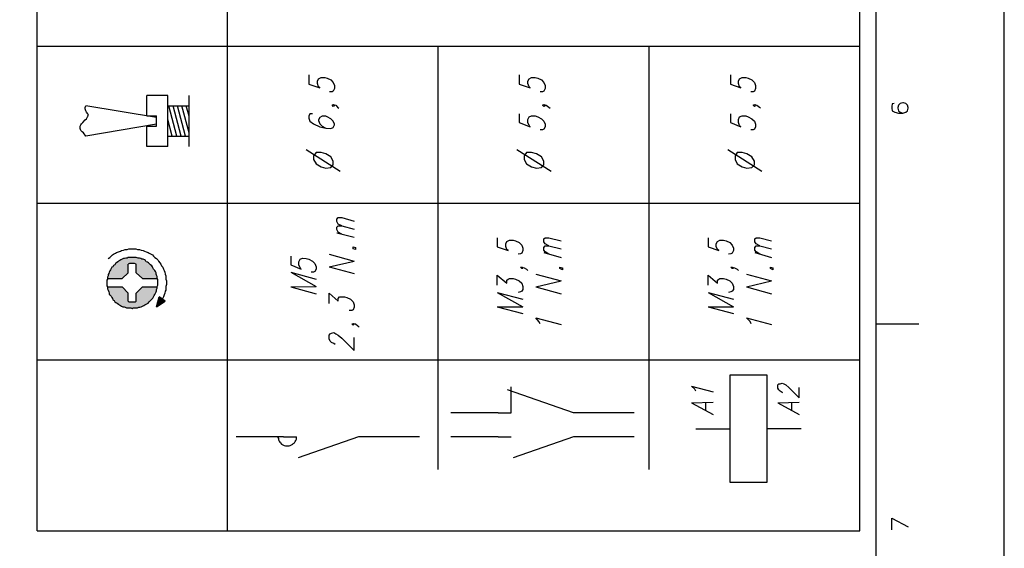
# Model space of a CAD drawing. Extents: x 4 to 294, y 10 to 419.
# Drawn here: x 181 to 294, y 86 to 147 of the extents above; entities that cross this region are included whole.
import ezdxf

# ---------------------------------------------------------------- set-up
doc = ezdxf.new("R2010")
doc.units = 0
doc.header["$MEASUREMENT"] = 0
doc.layers.add('CALQUE_1', color=160, linetype='Continuous')

# ---------------------------------------------------------------- blocks, each defined once
blk = doc.blocks.new('AI9-BLK1')
at = {"layer": 'CALQUE_1', "color": 7}
blk.add_lwpolyline([(-144.64, -204.44), (144.64, -204.44), (144.64, 204.44), (-144.64, 204.44)], close=True, dxfattribs=at)

msp = doc.modelspace()

# ---------------------------------------------------------------- hatches: boundary and pattern name
at = {"layer": 'CALQUE_1'}
for points in [[(193.11, 115.29), (192.41, 116), (190.72, 116), (190.86, 115.36), (191.21, 114.73), (191.7, 114.23), (192.34, 113.81), (193.04, 113.6), (193.75, 113.6), (194.45, 113.67), (195.09, 113.95), (195.65, 114.44), (196.08, 115.01), (196.36, 115.64), (196.43, 116), (194.74, 116), (194.03, 115.29), (194.03, 114.37), (193.96, 114.3), (193.11, 114.37), (193.11, 115.29), (192.41, 116.98), (193.11, 117.62), (193.11, 118.61), (194.03, 118.61), (194.03, 117.62), (194.74, 116.98), (196.43, 116.98), (196.29, 117.62), (195.94, 118.25), (195.44, 118.75), (194.81, 119.1), (194.1, 119.38), (193.4, 119.38), (192.69, 119.24), (192.06, 118.96), (191.49, 118.54), (191.07, 117.97), (190.79, 117.34), (190.72, 116.98), (192.41, 116.98), (193.11, 115.29)], [(197.35, 114.37), (196.64, 114.87), (196.36, 113.74), (197.35, 114.37)]]:
    msp.add_hatch(color=7, dxfattribs=at).paths.add_polyline_path(points, is_closed=False)

# ---------------------------------------------------------------- linework, layer by layer
at = {"layer": 'CALQUE_1', "color": 253}
msp.add_line((278.84, 29.21), (278.84, 396.39), dxfattribs=at)
at = {"layer": 'CALQUE_1', "color": 7}
for p, q in [((182.67, 88.06), (182.67, 197.35)), ((204.47, 88.06), (204.47, 197.35)), ((276.94, 88.06), (276.94, 197.35)), ((182.67, 143.58), (276.94, 143.58)), ((228.61, 95.11), (228.61, 143.58)), ((252.81, 95.11), (252.81, 143.58)), ((213.79, 140.27), (213.79, 139.21)), ((214.92, 139.84), (215.2, 139.99)), ((215.2, 139.99), (215.62, 139.99)), ((215.62, 139.99), (215.9, 139.91)), ((237.92, 140.27), (237.92, 139.21)), ((239.05, 139.84), (239.33, 139.99)), ((239.33, 139.99), (239.75, 139.99)), ((239.75, 139.99), (240.04, 139.91)), ((262.12, 140.27), (262.12, 139.21)), ((263.18, 139.84), (263.46, 139.99)), ((263.46, 139.99), (263.88, 139.99)), ((263.88, 139.99), (264.17, 139.91)), ((213.79, 139.21), (215.06, 138.79)), ((214.78, 139.56), (214.92, 139.84)), ((214.78, 139.28), (214.78, 139.56)), ((214.92, 138.93), (214.78, 139.28)), ((215.06, 138.79), (214.92, 138.93)), ((215.9, 139.91), (216.33, 139.7)), ((216.33, 139.7), (216.61, 139.42)), ((216.61, 139.42), (216.75, 139.07)), ((216.75, 139.07), (216.75, 138.72)), ((237.92, 139.21), (239.19, 138.79)), ((238.91, 139.56), (239.05, 139.84)), ((238.91, 139.28), (238.91, 139.56)), ((239.05, 138.93), (238.91, 139.28)), ((239.19, 138.79), (239.05, 138.93)), ((240.04, 139.91), (240.46, 139.7)), ((240.46, 139.7), (240.74, 139.42)), ((240.74, 139.42), (240.88, 139.07)), ((240.88, 139.07), (240.88, 138.72)), ((262.12, 139.21), (263.32, 138.79)), ((263.04, 139.56), (263.18, 139.84)), ((263.04, 139.28), (263.04, 139.56)), ((263.18, 138.93), (263.04, 139.28)), ((263.32, 138.79), (263.18, 138.93)), ((264.17, 139.91), (264.59, 139.7)), ((264.59, 139.7), (264.87, 139.42)), ((264.87, 139.42), (265.01, 139.07)), ((265.01, 139.07), (265.01, 138.72)), ((197.63, 137.94), (195.23, 137.94)), ((195.23, 135.61), (195.23, 137.94)), ((197.63, 136.74), (197.63, 137.94)), ((200.1, 136.74), (200.1, 137.94)), ((216.47, 138.36), (216.19, 138.36)), ((216.61, 138.43), (216.47, 138.36)), ((216.75, 138.72), (216.61, 138.43)), ((240.6, 138.36), (240.32, 138.36)), ((240.74, 138.43), (240.6, 138.36)), ((240.88, 138.72), (240.74, 138.43)), ((264.73, 138.36), (264.45, 138.36)), ((264.87, 138.43), (264.73, 138.36)), ((265.01, 138.72), (264.87, 138.43)), ((196.36, 135.4), (188.25, 136.74)), ((197.63, 136.74), (200.1, 136.74)), ((197.63, 133.28), (197.63, 136.74)), ((198.69, 133.28), (197.77, 136.74)), ((199.18, 133.28), (198.27, 136.74)), ((199.68, 133.28), (198.76, 136.74)), ((200.1, 133.64), (199.25, 136.74)), ((200.1, 135.54), (199.75, 136.74)), ((200.1, 133.28), (200.1, 136.74)), ((216.47, 136.81), (216.61, 136.88)), ((216.61, 136.67), (216.47, 136.81)), ((216.61, 136.88), (216.75, 136.74)), ((216.61, 136.88), (216.89, 136.81)), ((216.75, 136.74), (216.61, 136.67)), ((216.89, 136.81), (217.1, 136.6)), ((217.1, 136.6), (217.25, 136.46)), ((240.6, 136.81), (240.74, 136.88)), ((240.74, 136.67), (240.6, 136.81)), ((240.74, 136.88), (240.88, 136.74)), ((240.74, 136.88), (241.02, 136.81)), ((240.88, 136.74), (240.74, 136.67)), ((241.02, 136.81), (241.31, 136.6)), ((241.31, 136.6), (241.45, 136.46)), ((264.73, 136.81), (264.87, 136.88)), ((264.87, 136.67), (264.73, 136.81)), ((264.87, 136.88), (265.01, 136.74)), ((264.87, 136.88), (265.15, 136.81)), ((265.01, 136.74), (264.87, 136.67)), ((265.15, 136.81), (265.44, 136.6)), ((265.44, 136.6), (265.58, 136.46)), ((195.23, 135.61), (196.36, 135.61)), ((196.36, 134.41), (196.36, 135.61)), ((213.93, 135.82), (213.79, 135.54)), ((213.79, 135.54), (213.79, 135.33)), ((214.21, 135.82), (213.93, 135.82)), ((215.34, 135.54), (215.06, 135.4)), ((215.76, 135.54), (215.34, 135.54)), ((215.9, 135.47), (215.76, 135.54)), ((216.33, 135.26), (215.9, 135.47)), ((237.92, 135.82), (237.92, 134.83)), ((238.91, 135.19), (239.05, 135.47)), ((239.05, 135.47), (239.33, 135.61)), ((239.33, 135.61), (239.75, 135.61)), ((239.75, 135.61), (240.04, 135.47)), ((240.04, 135.47), (240.46, 135.26)), ((262.12, 135.82), (262.12, 134.83)), ((263.04, 135.19), (263.18, 135.47)), ((263.18, 135.47), (263.46, 135.61)), ((263.46, 135.61), (263.88, 135.61)), ((263.88, 135.61), (264.17, 135.47)), ((264.17, 135.47), (264.59, 135.26)), ((196.36, 134.62), (188.25, 133.28)), ((195.23, 132.08), (195.23, 134.41)), ((195.23, 134.41), (196.36, 134.41)), ((198.12, 133.28), (197.63, 135.19)), ((213.79, 135.33), (213.93, 134.98)), ((213.93, 134.98), (214.35, 134.69)), ((214.35, 134.69), (215.06, 134.34)), ((215.06, 135.4), (214.92, 135.12)), ((214.92, 135.12), (214.92, 135.05)), ((214.92, 135.05), (215.06, 134.69)), ((215.06, 134.69), (215.34, 134.41)), ((215.06, 134.34), (215.76, 134.2)), ((215.34, 134.41), (215.76, 134.2)), ((216.61, 134.98), (216.33, 135.26)), ((216.75, 134.62), (216.61, 134.98)), ((216.61, 134.27), (216.75, 134.55)), ((216.75, 134.55), (216.75, 134.62)), ((237.92, 134.83), (239.19, 134.34)), ((238.91, 134.83), (238.91, 135.19)), ((239.05, 134.48), (238.91, 134.83)), ((239.19, 134.34), (239.05, 134.48)), ((240.46, 135.26), (240.74, 134.98)), ((240.74, 134.98), (240.88, 134.62)), ((240.88, 134.34), (240.74, 134.06)), ((240.88, 134.62), (240.88, 134.34)), ((262.12, 134.83), (263.32, 134.34)), ((263.04, 134.83), (263.04, 135.19)), ((263.18, 134.48), (263.04, 134.83)), ((263.32, 134.34), (263.18, 134.48)), ((264.59, 135.26), (264.87, 134.98)), ((264.87, 134.98), (265.01, 134.62)), ((265.01, 134.34), (264.87, 134.06)), ((265.01, 134.62), (265.01, 134.34)), ((197.63, 132.08), (197.63, 133.28)), ((197.63, 133.28), (200.1, 133.28)), ((200.1, 132.08), (200.1, 133.28)), ((215.76, 134.2), (216.33, 134.13)), ((216.33, 134.13), (216.61, 134.27)), ((240.6, 133.99), (240.32, 133.99)), ((240.74, 134.06), (240.6, 133.99)), ((264.73, 133.99), (264.45, 133.99)), ((264.87, 134.06), (264.73, 133.99)), ((197.63, 132.08), (195.23, 132.08)), ((213.51, 131.73), (217.39, 129.26)), ((214.63, 131.38), (214.35, 131.02)), ((214.35, 131.02), (214.35, 130.6)), ((215.2, 131.38), (214.63, 131.38)), ((215.76, 131.24), (215.2, 131.38)), ((216.33, 130.88), (215.76, 131.24)), ((237.64, 131.73), (241.59, 129.26)), ((238.77, 131.38), (238.48, 131.02)), ((238.48, 131.02), (238.48, 130.6)), ((239.33, 131.38), (238.77, 131.38)), ((239.89, 131.24), (239.33, 131.38)), ((240.46, 130.88), (239.89, 131.24)), ((261.84, 131.73), (265.72, 129.26)), ((262.9, 131.38), (262.68, 131.02)), ((262.68, 131.02), (262.68, 130.6)), ((263.46, 131.38), (262.9, 131.38)), ((264.02, 131.24), (263.46, 131.38)), ((264.59, 130.88), (264.02, 131.24)), ((214.35, 130.6), (214.63, 130.11)), ((214.63, 130.11), (215.2, 129.75)), ((216.61, 130.39), (216.33, 130.88)), ((216.33, 129.68), (216.61, 129.97)), ((216.61, 129.97), (216.61, 130.39)), ((238.48, 130.6), (238.77, 130.11)), ((238.77, 130.11), (239.33, 129.75)), ((240.74, 130.39), (240.46, 130.88)), ((240.46, 129.68), (240.74, 129.97)), ((240.74, 129.97), (240.74, 130.39)), ((262.68, 130.6), (262.9, 130.11)), ((262.9, 130.11), (263.46, 129.75)), ((264.87, 130.39), (264.59, 130.88)), ((264.59, 129.68), (264.87, 129.97)), ((264.87, 129.97), (264.87, 130.39)), ((215.2, 129.75), (215.76, 129.61)), ((215.76, 129.61), (216.33, 129.68)), ((239.33, 129.75), (239.89, 129.61)), ((239.89, 129.61), (240.46, 129.68)), ((263.46, 129.75), (264.02, 129.61)), ((264.02, 129.61), (264.59, 129.68)), ((182.67, 125.59), (276.94, 125.59)), ((217.03, 123.76), (217.18, 123.97)), ((217.03, 123.48), (217.03, 123.76)), ((217.18, 123.19), (217.03, 123.48)), ((217.18, 123.97), (217.6, 123.97)), ((217.6, 122.98), (217.18, 123.19)), ((217.6, 123.97), (219.01, 123.55)), ((217.03, 122.84), (217.18, 122.98)), ((217.03, 122.56), (217.03, 122.84)), ((217.18, 122.28), (217.03, 122.56)), ((217.03, 122.21), (219.01, 121.71)), ((217.18, 122.98), (217.6, 122.98)), ((217.6, 122.06), (217.18, 122.28)), ((217.6, 122.98), (219.01, 122.63)), ((235.38, 121.64), (235.38, 120.58)), ((236.37, 120.94), (236.51, 121.22)), ((236.37, 120.65), (236.37, 120.94)), ((236.51, 121.22), (236.79, 121.36)), ((236.79, 121.36), (237.21, 121.36)), ((237.21, 121.36), (237.5, 121.29)), ((237.5, 121.29), (237.92, 121.08)), ((237.92, 121.08), (238.2, 120.79)), ((238.2, 120.79), (238.34, 120.44)), ((240.74, 121.5), (240.88, 121.64)), ((240.74, 121.15), (240.74, 121.5)), ((240.88, 120.94), (240.74, 121.15)), ((240.88, 121.64), (241.31, 121.64)), ((241.31, 120.72), (240.88, 120.94)), ((241.31, 121.64), (242.72, 121.29)), ((259.58, 121.64), (259.58, 120.58)), ((260.5, 120.94), (260.64, 121.22)), ((260.5, 120.65), (260.5, 120.94)), ((260.64, 121.22), (260.92, 121.36)), ((260.92, 121.36), (261.34, 121.36)), ((261.34, 121.36), (261.63, 121.29)), ((261.63, 121.29), (262.05, 121.08)), ((262.05, 121.08), (262.33, 120.79)), ((262.33, 120.79), (262.47, 120.44)), ((264.94, 121.5), (265.08, 121.64)), ((264.94, 121.15), (264.94, 121.5)), ((265.08, 120.94), (264.94, 121.15)), ((265.08, 121.64), (265.51, 121.64)), ((265.51, 120.72), (265.08, 120.94)), ((265.51, 121.64), (266.85, 121.29)), ((216.12, 119.74), (219.01, 118.96)), ((218.87, 120.37), (218.87, 120.58)), ((218.87, 120.58), (219.15, 120.51)), ((219.15, 120.3), (218.87, 120.37)), ((219.15, 120.51), (219.15, 120.3)), ((235.38, 120.58), (236.65, 120.16)), ((236.51, 120.3), (236.37, 120.65)), ((236.65, 120.16), (236.51, 120.3)), ((238.06, 119.81), (237.78, 119.74)), ((238.2, 119.88), (238.06, 119.81)), ((238.34, 120.16), (238.2, 119.88)), ((238.34, 120.44), (238.34, 120.16)), ((240.74, 120.51), (240.88, 120.72)), ((240.74, 120.23), (240.74, 120.51)), ((240.88, 120.02), (240.74, 120.23)), ((240.74, 119.95), (242.72, 119.38)), ((240.88, 120.72), (241.31, 120.72)), ((241.31, 119.74), (240.88, 120.02)), ((241.31, 120.72), (242.72, 120.37)), ((259.58, 120.58), (260.78, 120.16)), ((260.64, 120.3), (260.5, 120.65)), ((260.78, 120.16), (260.64, 120.3)), ((262.19, 119.81), (261.91, 119.74)), ((262.33, 119.88), (262.19, 119.81)), ((262.47, 120.16), (262.33, 119.88)), ((262.47, 120.44), (262.47, 120.16)), ((264.94, 120.51), (265.08, 120.72)), ((264.94, 120.23), (264.94, 120.51)), ((265.08, 120.02), (264.94, 120.23)), ((264.94, 119.95), (266.85, 119.38)), ((265.08, 120.72), (265.51, 120.72)), ((265.51, 119.74), (265.08, 120.02)), ((265.51, 120.72), (266.85, 120.37)), ((193.11, 117.62), (193.11, 118.61)), ((194.03, 117.62), (194.03, 118.61)), ((211.74, 119.52), (211.74, 118.54)), ((211.74, 118.54), (212.94, 118.04)), ((212.66, 118.89), (212.8, 119.17)), ((212.66, 118.54), (212.66, 118.89)), ((212.8, 118.18), (212.66, 118.54)), ((212.8, 119.17), (213.08, 119.31)), ((213.08, 119.31), (213.51, 119.24)), ((213.51, 119.24), (213.79, 119.17)), ((213.79, 119.17), (214.21, 118.96)), ((214.21, 118.96), (214.49, 118.68)), ((214.49, 118.68), (214.63, 118.32)), ((216.12, 118.32), (219.01, 118.96)), ((192.41, 116.98), (193.11, 117.62)), ((194.74, 116.98), (194.03, 117.62)), ((211.74, 117.69), (214.63, 116.07)), ((211.74, 117.69), (214.63, 116.91)), ((212.94, 118.04), (212.8, 118.18)), ((214.35, 117.69), (214.07, 117.69)), ((214.49, 117.76), (214.35, 117.69)), ((214.63, 118.04), (214.49, 117.76)), ((214.63, 118.32), (214.63, 118.04)), ((216.12, 118.32), (219.01, 117.55)), ((238.2, 118.11), (238.06, 118.25)), ((238.06, 118.25), (238.2, 118.25)), ((238.2, 118.25), (238.34, 118.11)), ((238.2, 118.25), (238.48, 118.18)), ((238.34, 118.11), (238.2, 118.11)), ((238.48, 118.18), (238.77, 118.04)), ((238.77, 118.04), (238.91, 117.9)), ((239.82, 117.48), (242.72, 116.7)), ((242.58, 118.11), (242.58, 118.25)), ((242.58, 118.25), (242.86, 118.18)), ((242.86, 117.97), (242.58, 118.11)), ((242.86, 118.18), (242.86, 117.97)), ((262.33, 118.11), (262.19, 118.25)), ((262.19, 118.25), (262.33, 118.25)), ((262.33, 118.25), (262.47, 118.11)), ((262.33, 118.25), (262.61, 118.18)), ((262.47, 118.11), (262.33, 118.11)), ((262.61, 118.18), (262.9, 118.04)), ((262.9, 118.04), (263.04, 117.9)), ((263.95, 117.48), (266.85, 116.7)), ((266.71, 118.11), (266.71, 118.25)), ((266.71, 118.25), (266.99, 118.18)), ((266.99, 117.97), (266.71, 118.11)), ((266.99, 118.18), (266.99, 117.97)), ((190.72, 116.98), (192.41, 116.98)), ((194.74, 116.98), (196.43, 116.98)), ((235.38, 116.21), (235.38, 117.34)), ((235.38, 117.34), (236.51, 116.42)), ((236.51, 116.77), (236.65, 116.91)), ((236.51, 116.42), (236.51, 116.77)), ((236.65, 116.91), (236.79, 116.98)), ((236.79, 116.98), (237.21, 116.98)), ((237.21, 116.98), (237.5, 116.91)), ((237.5, 116.91), (237.92, 116.7)), ((237.92, 116.7), (238.2, 116.42)), ((238.2, 116.42), (238.34, 116.07)), ((239.82, 116), (242.72, 116.7)), ((259.58, 116.21), (259.58, 117.34)), ((259.58, 117.34), (260.64, 116.42)), ((260.64, 116.77), (260.78, 116.91)), ((260.64, 116.42), (260.64, 116.77)), ((260.78, 116.91), (260.92, 116.98)), ((260.92, 116.98), (261.34, 116.98)), ((261.34, 116.98), (261.63, 116.91)), ((261.63, 116.91), (262.05, 116.7)), ((262.05, 116.7), (262.33, 116.42)), ((262.33, 116.42), (262.47, 116.07)), ((263.95, 116), (266.85, 116.7)), ((190.72, 116), (192.41, 116)), ((193.11, 115.29), (192.41, 116)), ((193.11, 114.37), (193.11, 115.29)), ((194.74, 116), (194.03, 115.29)), ((194.03, 114.37), (194.03, 115.29)), ((194.74, 116), (196.43, 116)), ((211.74, 116), (214.63, 116.07)), ((211.74, 116), (214.63, 115.22)), ((216.12, 114.09), (216.12, 115.29)), ((216.12, 115.29), (217.18, 114.37)), ((235.38, 115.36), (238.34, 113.74)), ((235.38, 115.36), (238.34, 114.59)), ((238.06, 115.43), (237.78, 115.36)), ((238.2, 115.5), (238.06, 115.43)), ((238.34, 115.71), (238.2, 115.5)), ((238.34, 116.07), (238.34, 115.71)), ((239.82, 116), (242.72, 115.22)), ((259.58, 115.36), (262.47, 113.74)), ((259.58, 115.36), (262.47, 114.59)), ((262.19, 115.43), (261.91, 115.36)), ((262.33, 115.5), (262.19, 115.43)), ((262.47, 115.71), (262.33, 115.5)), ((262.47, 116.07), (262.47, 115.71)), ((263.95, 116), (266.85, 115.22)), ((196.36, 113.74), (196.64, 114.87)), ((196.36, 113.74), (197.35, 114.37)), ((197.35, 114.37), (196.64, 114.87)), ((217.18, 114.66), (217.32, 114.87)), ((217.18, 114.37), (217.18, 114.66)), ((217.32, 114.87), (217.46, 114.87)), ((217.46, 114.87), (217.88, 114.87)), ((217.88, 114.87), (218.16, 114.8)), ((218.16, 114.8), (218.59, 114.59)), ((218.59, 114.59), (218.87, 114.3)), ((218.87, 114.3), (219.01, 113.95)), ((218.73, 113.32), (218.44, 113.32)), ((218.87, 113.39), (218.73, 113.32)), ((219.01, 113.67), (218.87, 113.39)), ((219.01, 113.95), (219.01, 113.67)), ((235.38, 113.74), (238.34, 112.96)), ((235.38, 113.74), (238.34, 113.74)), ((259.58, 113.74), (262.47, 112.96)), ((259.58, 113.74), (262.47, 113.74)), ((218.73, 111.76), (218.87, 111.83)), ((218.87, 111.62), (218.73, 111.76)), ((218.87, 111.83), (219.01, 111.69)), ((218.87, 111.83), (219.15, 111.76)), ((219.15, 111.76), (219.43, 111.55)), ((240.18, 112.05), (239.82, 112.47)), ((239.82, 112.47), (242.72, 111.69)), ((240.32, 111.76), (240.18, 112.05)), ((264.38, 112.05), (263.95, 112.47)), ((263.95, 112.47), (266.85, 111.69)), ((264.52, 111.76), (264.38, 112.05)), ((216.12, 110.49), (216.26, 110.63)), ((216.26, 110.63), (216.4, 110.7)), ((216.4, 110.7), (216.68, 110.78)), ((216.68, 110.78), (216.89, 110.63)), ((216.89, 110.63), (217.18, 110.49)), ((219.01, 111.69), (218.87, 111.62)), ((219.43, 111.55), (219.57, 111.41)), ((216.12, 110.07), (216.12, 110.49)), ((216.26, 109.79), (216.12, 110.07)), ((216.4, 109.65), (216.26, 109.79)), ((216.68, 109.51), (216.4, 109.65)), ((216.82, 109.43), (216.68, 109.51)), ((217.18, 110.49), (217.6, 110.14)), ((217.6, 110.14), (219.01, 108.73)), ((219.01, 108.73), (219.01, 110.21)), ((182.67, 107.67), (276.94, 107.67)), ((266.35, 105.91), (262.05, 105.91)), ((262.05, 105.91), (262.05, 93.63)), ((266.35, 93.63), (266.35, 105.91)), ((267.83, 104.92), (268.05, 104.99)), ((268.05, 104.99), (268.26, 104.92)), ((244.13, 101.6), (236.58, 104.21)), ((237, 101.6), (237, 104.57)), ((258.03, 104.28), (257.67, 104.64)), ((257.67, 104.64), (260.14, 104)), ((258.17, 104.07), (258.03, 104.28)), ((267.55, 104.78), (267.69, 104.92)), ((267.55, 104.43), (267.55, 104.78)), ((267.69, 104.21), (267.55, 104.43)), ((267.69, 104.92), (267.83, 104.92)), ((267.83, 104.07), (267.69, 104.21)), ((268.05, 103.93), (267.83, 104.07)), ((268.12, 103.86), (268.05, 103.93)), ((268.26, 104.92), (268.47, 104.78)), ((268.47, 104.78), (268.82, 104.5)), ((268.82, 104.5), (270.02, 103.3)), ((270.02, 103.3), (270.02, 104.5)), ((257.67, 102.73), (260.14, 102.8)), ((257.67, 102.73), (260.14, 101.39)), ((259.3, 101.89), (259.3, 102.73)), ((267.55, 102.73), (270.02, 102.8)), ((267.55, 102.73), (270.02, 101.39)), ((269.17, 101.89), (269.17, 102.73)), ((235.52, 101.6), (230.09, 101.6)), ((235.52, 101.6), (237, 101.6)), ((251.11, 101.6), (244.13, 101.6)), ((258.17, 99.77), (262.05, 99.77)), ((270.23, 99.77), (266.35, 99.77)), ((210.26, 98.85), (205.46, 98.85)), ((210.89, 98.85), (210.26, 98.85)), ((210.89, 98.85), (212.38, 98.85)), ((219.5, 98.85), (212.59, 96.45)), ((226.49, 98.85), (219.5, 98.85)), ((235.52, 98.85), (230.09, 98.85)), ((235.52, 98.85), (237, 98.85)), ((244.13, 98.85), (237.21, 96.45)), ((251.11, 98.85), (244.13, 98.85)), ((262.05, 93.63), (266.35, 93.63)), ((182.67, 88.06), (276.94, 88.06))]:
    msp.add_line(p, q, dxfattribs=at)
at = {"layer": 'CALQUE_1', "color": 254}
for p, q in [((280.68, 136.95), (280.61, 136.67)), ((280.61, 136.67), (280.61, 136.46)), ((280.89, 137.02), (280.68, 136.95)), ((281.38, 136.81), (281.31, 136.53)), ((281.59, 137.02), (281.38, 136.81)), ((281.88, 137.09), (281.59, 137.02)), ((281.95, 137.09), (281.88, 137.09)), ((282.23, 137.02), (281.95, 137.09)), ((282.44, 136.81), (282.23, 137.02)), ((282.51, 136.53), (282.44, 136.81)), ((280.61, 136.46), (280.68, 136.18)), ((280.68, 136.18), (280.96, 136.03)), ((280.96, 136.03), (281.38, 135.89)), ((281.31, 136.53), (281.31, 136.46)), ((281.31, 136.46), (281.38, 136.18)), ((281.38, 136.18), (281.59, 136.03)), ((281.38, 135.89), (281.88, 135.89)), ((281.59, 136.03), (281.88, 135.89)), ((281.88, 135.89), (282.23, 136.03)), ((282.23, 136.03), (282.44, 136.18)), ((282.44, 136.18), (282.51, 136.46)), ((282.51, 136.46), (282.51, 136.53)), ((278.84, 111.76), (283.71, 111.76)), ((280.61, 89.54), (282.51, 88.55)), ((280.61, 88.2), (280.61, 89.54))]:
    msp.add_line(p, q, dxfattribs=at)
at = {"layer": 'CALQUE_1', "color": 7}
for points in [[(188.25, 133.28), (187.96, 133.64), (187.82, 133.78), (187.68, 133.92), (187.61, 134.13), (187.61, 134.41), (187.68, 134.55), (187.75, 134.69), (187.89, 134.83), (188.18, 135.12), (188.32, 135.26), (188.39, 135.4), (188.46, 135.54), (188.53, 135.68), (188.46, 135.82), (188.32, 136.03), (188.25, 136.18), (188.18, 136.39), (188.18, 136.53), (188.25, 136.74)], [(190.79, 119.24), (191, 119.38), (191.14, 119.52), (191.28, 119.67), (191.42, 119.74), (191.63, 119.88), (191.77, 119.95), (191.99, 120.02), (192.2, 120.09), (192.34, 120.16), (192.55, 120.23), (192.76, 120.3), (192.97, 120.3), (193.19, 120.37), (193.96, 120.37), (194.17, 120.3), (194.38, 120.3), (194.6, 120.23), (194.81, 120.16), (194.95, 120.09), (195.16, 120.02), (195.37, 119.95), (195.51, 119.88), (195.73, 119.74), (195.87, 119.67), (196.01, 119.52), (196.15, 119.38), (196.36, 119.24), (196.5, 119.1), (196.57, 118.96), (196.71, 118.75), (196.85, 118.61), (196.92, 118.4), (197.07, 118.25), (197.14, 118.04), (197.21, 117.9), (197.28, 117.69), (197.35, 117.48), (197.42, 117.27), (197.42, 116.91), (197.49, 116.7), (197.49, 116.28), (197.42, 116.07), (197.42, 115.64), (197.35, 115.5), (197.28, 115.29), (197.21, 115.08), (197.14, 114.87), (197.07, 114.73), (196.92, 114.51), (196.85, 114.37), (196.71, 114.16), (196.57, 114.02), (196.5, 113.88), (196.36, 113.74)], [(196.43, 116.98), (196.43, 117.2), (196.36, 117.34), (196.29, 117.48), (196.29, 117.62), (196.22, 117.76), (196.15, 117.9), (196.01, 118.04), (195.94, 118.18), (195.87, 118.32), (195.8, 118.4), (195.65, 118.54), (195.58, 118.61), (195.44, 118.75), (195.3, 118.82), (195.16, 118.89), (195.09, 119.03), (194.95, 119.1), (194.81, 119.17), (194.67, 119.17), (194.53, 119.24), (194.38, 119.31), (194.24, 119.31), (194.03, 119.38), (193.11, 119.38), (192.97, 119.31), (192.83, 119.31), (192.69, 119.24), (192.55, 119.24), (192.41, 119.17), (192.27, 119.1), (192.13, 119.03), (191.99, 118.96), (191.91, 118.89), (191.77, 118.75), (191.63, 118.68), (191.56, 118.54), (191.42, 118.47), (191.35, 118.32), (191.21, 118.25), (191.14, 118.11), (191.07, 117.97), (191, 117.83), (190.93, 117.69), (190.86, 117.55), (190.79, 117.41), (190.79, 117.27), (190.72, 117.13), (190.72, 116.98)], [(194.03, 118.61), (194.03, 118.61), (193.82, 118.68), (193.26, 118.68), (193.11, 118.61)], [(190.72, 116.98), (190.72, 116.91), (190.65, 116.77), (190.65, 116.14), (190.72, 116)], [(196.43, 116), (196.43, 116.07), (196.5, 116.21), (196.5, 116.84), (196.43, 116.98)], [(190.72, 116), (190.72, 115.78), (190.79, 115.64), (190.86, 115.43), (190.93, 115.29), (190.93, 115.15), (191, 115.08), (191.14, 114.94), (191.21, 114.8), (191.28, 114.66), (191.35, 114.51), (191.49, 114.44), (191.56, 114.3), (191.7, 114.23), (191.84, 114.16), (191.99, 114.02), (192.06, 113.95), (192.2, 113.88), (192.34, 113.81), (192.48, 113.74), (192.62, 113.74), (192.76, 113.67), (192.9, 113.6), (193.4, 113.6), (193.54, 113.53), (193.68, 113.6), (194.17, 113.6), (194.31, 113.67), (194.45, 113.67), (194.6, 113.74), (194.74, 113.81), (194.88, 113.88), (195.02, 113.95), (195.16, 114.02), (195.3, 114.09), (195.37, 114.16), (195.51, 114.3), (195.58, 114.37), (195.73, 114.51), (195.8, 114.59), (195.94, 114.73), (196.01, 114.87), (196.08, 115.01), (196.15, 115.15), (196.22, 115.29), (196.29, 115.43), (196.36, 115.57), (196.36, 115.71), (196.43, 115.86), (196.43, 116)], [(193.11, 114.37), (193.19, 114.3), (193.89, 114.3), (194.03, 114.37)], [(210.26, 98.85), (210.26, 98.78), (210.33, 98.64), (210.33, 98.5), (210.4, 98.36), (210.47, 98.22), (210.54, 98.15), (210.68, 98), (210.82, 97.93), (210.97, 97.86), (211.11, 97.79), (211.53, 97.79), (211.67, 97.86), (211.81, 97.93), (211.95, 98), (212.02, 98.07), (212.17, 98.15), (212.24, 98.29), (212.31, 98.43), (212.38, 98.57), (212.38, 98.85)]]:
    msp.add_lwpolyline(points, dxfattribs=at)

# ---------------------------------------------------------------- block references
msp.add_blockref('AI9-BLK1', (148.88, 214.67), dxfattribs=at)

doc.saveas('drawing.dxf')
